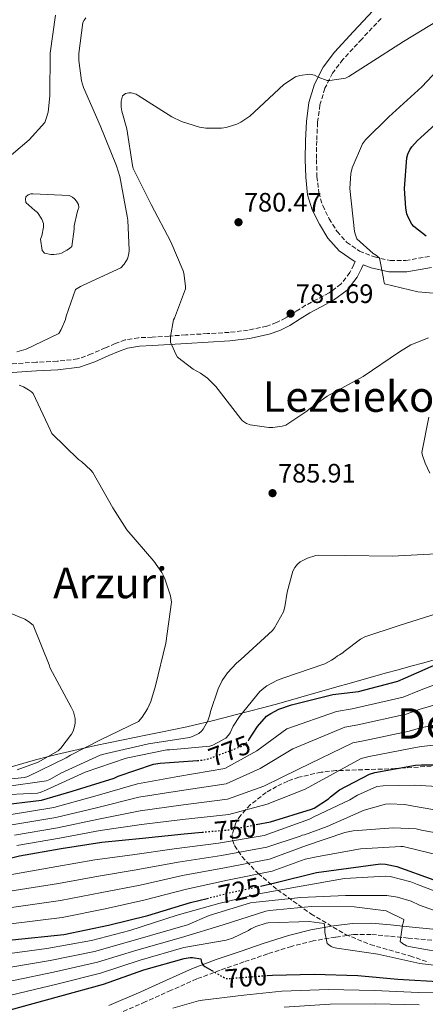
# Model space of a CAD drawing. Units: metres. Extents: x 583262 to 586690, y 4754385 to 4756740.
# Drawn here: x 586236 to 586388, y 4754696 to 4755066 of the extents above; entities that cross this region are included whole.
import ezdxf
from ezdxf.enums import TextEntityAlignment as Align

# ---------------------------------------------------------------- set-up
doc = ezdxf.new("R2010")
doc.units = ezdxf.units.M
doc.header["$MEASUREMENT"] = 0
doc.linetypes.add('DGN Style 3', pattern=[2.435891, 1.739922, -0.695969])
doc.linetypes.add('DGN Style 5', pattern=[1.217945, 0.521977, -0.695969])
for name, color, linetype, lineweight in [('Balsa-alberca', 142, 'Continuous', 0), ('Camino', 7, 'DGN Style 3', 0), ('Cota de curva de nivel directora', 7, 'Continuous', 0), ('Cota de punto acotado terreno', 7, 'Continuous', 0), ('Curva de nivel directora', 30, 'Continuous', 30), ('Curva de nivel directora no vista', 30, 'DGN Style 5', 30), ('Curva de nivel intermedia', 30, 'Continuous', 0), ('Límite de municipio', 7, 'Continuous', 0), ('Margen derecho', 7, 'Continuous', 0), ('Punto acotado terreno (símbolo)', 7, 'Continuous', 0), ('Texto de Área (paraje) menor', 7, 'Continuous', 0), ('Zona arbolada', 92, 'DGN Style 3', 0)]:
    doc.layers.add(name, color=color, linetype=linetype, lineweight=lineweight)
doc.styles.add('Style-Arial', font='arial.ttf')

# ---------------------------------------------------------------- blocks, each defined once
blk = doc.blocks.new('5PATER')
at = {"layer": 'Punto acotado terreno (símbolo)', "linetype": 'Continuous', "lineweight": 0}
h = blk.add_hatch(color=51, dxfattribs=at)
edge = h.paths.add_edge_path()
edge.add_ellipse((0, 0), major_axis=(-0.11, -0.111), ratio=0.999422, start_angle=0, end_angle=360)

msp = doc.modelspace()

# ---------------------------------------------------------------- linework, layer by layer
at = {"layer": 'Balsa-alberca', "color": 142, "linetype": 'Continuous', "lineweight": 0, "elevation": 792.67, "flags": 128}
msp.add_lwpolyline([(586243.5, 4754983.81), (586244.01, 4754985.15), (586244.71, 4754988.41), (586244.71, 4754989.69), (586244.01, 4754991.36), (586242.47, 4754993.85), (586241.38, 4754994.56), (586237.99, 4754997.69), (586237.93, 4754998.91), (586238.06, 4754999.74), (586238.95, 4755000.57), (586239.85, 4755000.83), (586240.68, 4755000.89), (586254.38, 4755000.25), (586255.53, 4754999.68), (586256.36, 4754998.97), (586257.06, 4754998.14), (586257.83, 4754996.93), (586257.9, 4754995.77), (586257.64, 4754994.69), (586257.32, 4754993.85), (586256.23, 4754988.8), (586256.23, 4754987.58), (586255.27, 4754981.05), (586254.5, 4754980.35), (586253.48, 4754979.65), (586251.5, 4754978.62), (586250.54, 4754978.37), (586248.62, 4754978.11), (586247.46, 4754978.11), (586245.03, 4754978.56), (586244.2, 4754979.52), (586243.5, 4754983.81)], close=True, dxfattribs=at)
at = {"layer": 'Balsa-alberca', "color": 142, "linetype": 'Continuous', "lineweight": 0, "elevation": 790.07, "flags": 128}
msp.add_lwpolyline([(586243.5, 4754983.81), (586244.01, 4754985.15), (586244.71, 4754988.41), (586244.71, 4754989.69), (586244.01, 4754991.36), (586242.47, 4754993.85), (586241.38, 4754994.56), (586237.99, 4754997.69), (586237.93, 4754998.91), (586238.06, 4754999.74), (586238.95, 4755000.57), (586239.85, 4755000.83), (586240.68, 4755000.89), (586254.38, 4755000.25), (586255.53, 4754999.68), (586256.36, 4754998.97), (586257.06, 4754998.14), (586257.83, 4754996.93), (586257.9, 4754995.77), (586257.64, 4754994.69), (586257.32, 4754993.85), (586256.23, 4754988.8), (586256.23, 4754987.58), (586255.27, 4754981.05), (586254.5, 4754980.35), (586253.48, 4754979.65), (586251.5, 4754978.62), (586250.54, 4754978.37), (586248.62, 4754978.11), (586247.46, 4754978.11), (586245.03, 4754978.56), (586244.2, 4754979.52), (586243.5, 4754983.81)], dxfattribs=at)
at = {"layer": 'Camino', "color": 7, "linetype": 'DGN Style 3', "lineweight": 0}
for points in [[(586371.63, 4755066.83, 787.94), (586364.35, 4755059.1, 786.98), (586357.28, 4755051.41, 786.02), (586353.37, 4755046.27, 785.53), (586350.49, 4755040.59, 785.06), (586348.63, 4755034.34, 784.37), (586347.75, 4755027.75, 783.65), (586347.4, 4755020.81, 782.95), (586347.32, 4755013.78, 782.5), (586347.5, 4755007.44, 782.41), (586348.15, 4755001.4, 782.37), (586349.65, 4754996.46, 782.41), (586352.1, 4754991.54, 782.3), (586355.05, 4754986.72, 781.91), (586358.65, 4754982.69, 781.47), (586363.5, 4754979.32, 781.02), (586369.1, 4754977.15, 780.58), (586375.04, 4754975.8, 780.16), (586380.87, 4754975.79, 779.74), (586389.83, 4754977.39, 778.44)], [(586361.5, 4754975.57, 781.02), (586361.92, 4754975.41, 781.13), (586361.36, 4754974.29, 781.15), (586359.86, 4754971.25, 781.22), (586356.53, 4754966.93, 781.24), (586352.05, 4754963.63, 781.22), (586347.63, 4754961.27, 781.24), (586343.22, 4754958.96, 781.28), (586339.49, 4754956.58, 781.37), (586335.73, 4754954.22, 781.6), (586332.28, 4754952.45, 781.93), (586328.63, 4754951.15, 782.3), (586321.59, 4754949.6, 783.04), (586314.48, 4754948.78, 783.78), (586306.36, 4754948.31, 784.67), (586298.23, 4754947.82, 785.57), (586291.89, 4754947.41, 785.88), (586285.55, 4754946.99, 786.08), (586280.44, 4754946.79, 786.75), (586275.44, 4754945.97, 787.3), (586271.68, 4754944.56, 787.31), (586267.95, 4754943.02, 787.3), (586262.76, 4754940.68, 787.35), (586257.52, 4754938.8, 787.49), (586249.82, 4754937.92, 788.64), (586241.9, 4754937.58, 789.92), (586232.72, 4754936.93, 789.81)], [(586390.72, 4754720.18, 712.23), (586381.78, 4754721.03, 710.82), (586374.67, 4754721.74, 709.51), (586367.8, 4754722.41, 708.19), (586361.2, 4754722.32, 707.08), (586354.43, 4754721.38, 706.21), (586346.07, 4754719.92, 705.56), (586337.9, 4754717.9, 704.93), (586328.97, 4754715.06, 703.94), (586320, 4754712.02, 702.94), (586311.06, 4754708.94, 702.15), (586302.32, 4754705.64, 701.22), (586292.69, 4754701.38, 699.68), (586282.96, 4754696.98, 698.08), (586270.89, 4754691.82, 696.16)]]:
    msp.add_polyline3d(points, dxfattribs=at)
at = {"layer": 'Curva de nivel directora', "color": 30, "linetype": 'Continuous', "lineweight": 30, "flags": 128}
for points, elevation in [([(586388.55, 4754984.91), (586383.94, 4754988.55), (586383.17, 4754989.51), (586381.76, 4754992.14), (586381.32, 4754993.35), (586380.87, 4754995.53), (586380.36, 4755002.89), (586381.25, 4755014.47), (586381.64, 4755015.75), (586382.4, 4755017.48), (586383.11, 4755018.57), (586385.28, 4755021), (586386.37, 4755021.9), (586397.64, 4755032.27)], 775), ([(586321.71, 4754795.29), (586321.92, 4754795.53), (586325.12, 4754800.53), (586328.58, 4754804.43), (586330.18, 4754805.52), (586333.18, 4754807.05), (586337.92, 4754808.72), (586353.47, 4754812.56), (586363.14, 4754813.71), (586377.92, 4754817.61), (586380.74, 4754818.83), (586394.75, 4754825.04)], 775), ([(586227.14, 4754770.83), (586243.97, 4754772.82), (586255.49, 4754776.21), (586271.3, 4754781.13), (586272.7, 4754781.84), (586286.08, 4754786.45), (586288.51, 4754786.77), (586302.55, 4754787.77)], 775), ([(586324.67, 4754763.69), (586330.08, 4754764.74), (586345.44, 4754769.47), (586346.4, 4754769.92), (586351.78, 4754773.31), (586352.61, 4754774.14), (586355.94, 4754776.7), (586367.2, 4754782.59), (586369.19, 4754783.29), (586384.48, 4754786.05), (586386.85, 4754786.11), (586402.28, 4754786.17)], 750), ([(586059.94, 4754733.12), (586075.17, 4754734.28), (586092.2, 4754735.62), (586107.17, 4754737.35), (586123.36, 4754737.54), (586140.39, 4754738.31), (586155.81, 4754739.46), (586171.43, 4754740.23), (586205.09, 4754744.71), (586219.81, 4754748.03), (586235.62, 4754751.94), (586251.36, 4754754.75), (586266.66, 4754757.12), (586281.96, 4754758.53), (586297.51, 4754760.19), (586304.29, 4754760.82)], 750), ([(586326.23, 4754740.57), (586331.63, 4754741.75), (586347.31, 4754745.72), (586371.44, 4754748.92), (586373.29, 4754748.79), (586377.58, 4754747.9), (586391.47, 4754742.91)], 725), ([(586150.76, 4754712.13), (586166.12, 4754713.85), (586181.42, 4754715), (586197.1, 4754716.28), (586217.2, 4754718.84), (586232.94, 4754720.32), (586252.33, 4754722.3), (586269.16, 4754725.82), (586283.88, 4754729.53), (586299.95, 4754734.39), (586306.17, 4754735.92)], 725), ([(586222, 4754691.26), (586250.86, 4754699.2), (586267.24, 4754703.68), (586282.35, 4754709.05), (586297.58, 4754713.34), (586299.88, 4754713.66), (586300.72, 4754713.66), (586303.79, 4754713.21), (586304.04, 4754711.87), (586304.68, 4754710.84), (586305.32, 4754710.33), (586307.99, 4754708.8)], 700), ([(586328.75, 4754706.92), (586330.73, 4754707.07), (586346.48, 4754707.45), (586362.8, 4754706.94), (586377.9, 4754705.59), (586395.12, 4754704.51)], 700)]:
    msp.add_lwpolyline(points, dxfattribs=dict(at, elevation=elevation))
at = {"layer": 'Curva de nivel directora no vista', "color": 30, "linetype": 'DGN Style 5', "lineweight": 30, "flags": 128}
for points, elevation in [([(586302.55, 4754787.77), (586304.64, 4754787.92), (586306.62, 4754788.37), (586319.74, 4754793.36), (586321.15, 4754794.64), (586321.71, 4754795.29)], 775), ([(586304.29, 4754760.82), (586314.92, 4754761.79), (586324.67, 4754763.69)], 750), ([(586306.17, 4754735.92), (586315.05, 4754738.11), (586326.23, 4754740.57)], 725), ([(586307.99, 4754708.8), (586313.13, 4754705.85), (586314.86, 4754705.85), (586328.75, 4754706.92)], 700)]:
    msp.add_lwpolyline(points, dxfattribs=dict(at, elevation=elevation))
at = {"layer": 'Curva de nivel intermedia', "color": 30, "linetype": 'Continuous', "lineweight": 0, "flags": 128}
for points, elevation in [([(586380.01, 4755058.17), (586393.39, 4755066.3), (586404.97, 4755075.51)], 785), ([(586227.43, 4755011.2), (586239.34, 4755021.18), (586245.16, 4755027.77), (586245.74, 4755029.18), (586246.38, 4755031.55), (586247.08, 4755037.69), (586247.21, 4755053.82), (586249.19, 4755068.03)], 795), ([(586234.6, 4754941.5), (586238.18, 4754942.53), (586250.41, 4754948.35), (586251.3, 4754949.89), (586252.9, 4754953.66), (586253.16, 4754954.88), (586256.68, 4754964.93), (586258.54, 4754966.08), (586259.37, 4754966.4), (586273.77, 4754973.12), (586275.05, 4754974.46), (586275.69, 4754975.42), (586276.2, 4754976.45), (586276.71, 4754978.3), (586276.84, 4754979.65), (586276.39, 4754990.97), (586276.14, 4754992.45), (586273.38, 4755007.36), (586272.1, 4755011.39), (586266.02, 4755026.62), (586259.69, 4755040.89), (586258.98, 4755043.39), (586257.9, 4755051.07), (586257.9, 4755053.69), (586259.43, 4755065.28), (586259.95, 4755066.24), (586260.65, 4755067.13)], 790), ([(586389.48, 4754946.75), (586382.82, 4754944.12), (586378.54, 4754941.5), (586364.84, 4754932.16), (586351.33, 4754924.8), (586344.55, 4754919.93), (586343.65, 4754919.1), (586335.78, 4754913.85), (586334.44, 4754913.47), (586330.92, 4754912.96), (586329.45, 4754912.96), (586322.34, 4754914.05), (586321.06, 4754914.56), (586319.53, 4754915.52), (586318.89, 4754916.22), (586309.41, 4754928.45), (586306.28, 4754931.58), (586303.72, 4754933.44), (586300.97, 4754934.91), (586295.02, 4754939.45), (586294.38, 4754940.54), (586292.46, 4754945.09), (586292.46, 4754947.2), (586293.61, 4754953.47), (586293.99, 4754954.17), (586298.09, 4754965.18), (586298.09, 4754966.21), (586297.45, 4754971.07), (586297.19, 4754971.97), (586292.58, 4754982.85), (586285.1, 4754996.93), (586278.44, 4755010.43), (586278.12, 4755011.52), (586276.01, 4755025.28), (586274.09, 4755032), (586273.9, 4755033.53), (586273.9, 4755035.77), (586274.41, 4755037.76), (586275.5, 4755038.59), (586276.71, 4755038.91), (586277.67, 4755038.91), (586279.46, 4755038.4), (586280.23, 4755037.89), (586292.9, 4755029.82), (586296.55, 4755028.09), (586303.27, 4755025.92), (586305.77, 4755025.6), (586311.66, 4755025.6), (586313.32, 4755025.85), (586317.35, 4755027.13), (586318.89, 4755027.84), (586322.28, 4755030.08), (586324.01, 4755031.68), (586335.08, 4755042.04), (586339.43, 4755044.92), (586341.1, 4755045.44), (586344.68, 4755045.95), (586346.54, 4755045.5), (586347.94, 4755044.73), (586351.27, 4755043.52), (586352.36, 4755043.52), (586358.25, 4755044.41), (586359.46, 4755044.99), (586367.14, 4755049.92), (586380.01, 4755058.17)], 785), ([(586401.51, 4754962.62), (586385.45, 4754964.09), (586372.84, 4754967.04), (586372.58, 4754968), (586372.52, 4754969.08), (586370.98, 4754976.64), (586369.83, 4754977.72), (586368.68, 4754978.49), (586362.54, 4754983.93), (586361.83, 4754985.85), (586361.64, 4754986.75), (586359.91, 4755002.94), (586360.17, 4755008.57), (586360.74, 4755010.68), (586364.65, 4755019.71), (586365.8, 4755021.18), (586374.5, 4755029.82), (586386.92, 4755041.08), (586399.02, 4755054.01)], 780), ([(586221.73, 4754779.78), (586237.48, 4754781.38), (586238.76, 4754781.83), (586253.22, 4754788.74), (586254.82, 4754789.82), (586266.08, 4754795.52), (586280.36, 4754802.5), (586281.83, 4754804.1), (586283.75, 4754807.17), (586285.03, 4754809.98), (586286.76, 4754815.81), (586290.66, 4754831.94), (586292.84, 4754847.36), (586292.39, 4754849.73), (586290.15, 4754856.45), (586289.13, 4754858.43), (586286.18, 4754862.72), (586276.01, 4754874.5), (586270.69, 4754882.82), (586263.27, 4754896.13), (586262.5, 4754897.02), (586258.92, 4754900.22), (586257.89, 4754900.93), (586247.78, 4754910.78), (586247.33, 4754911.87), (586240.81, 4754925.76), (586240.17, 4754926.4), (586239.08, 4754927.23), (586237.16, 4754928.32), (586235.56, 4754928.96)], 790), ([(586389.54, 4754916.86), (586386.98, 4754903.61), (586387.17, 4754902.46), (586388.13, 4754899.65), (586389.99, 4754895.87)], 790), ([(586338.47, 4754858.94), (586339.17, 4754860.41), (586340.13, 4754861.63), (586341.22, 4754862.46), (586343.91, 4754863.93), (586347.05, 4754864.89), (586348.2, 4754865.02), (586358.31, 4754864.89), (586375.78, 4754864.57), (586392.36, 4754865.47)], 785), ([(586229.86, 4754777.92), (586245.8, 4754780.1), (586247.01, 4754780.61), (586251.17, 4754783.04), (586266.02, 4754789.76), (586268.32, 4754790.46), (586284.2, 4754794.05), (586299.62, 4754796.48), (586300.71, 4754796.8), (586303.08, 4754797.95), (586304.1, 4754798.85), (586304.68, 4754799.62), (586306.4, 4754802.69), (586307.17, 4754804.93), (586307.43, 4754806.21), (586310.31, 4754814.78), (586311.91, 4754817.92), (586313.89, 4754820.8), (586317.22, 4754824.45), (586318.88, 4754825.79), (586330.73, 4754836.73), (586331.49, 4754837.69), (586334.95, 4754843.71), (586335.46, 4754845.57), (586336.23, 4754851.07), (586338.47, 4754858.94)], 785), ([(586234.72, 4754784.32), (586242.66, 4754787.2), (586250.21, 4754791.42), (586251.17, 4754792.38), (586255.2, 4754797.7), (586255.78, 4754798.78), (586256.36, 4754800.58), (586256.55, 4754801.79), (586256.55, 4754803.58), (586255.91, 4754806.14), (586255.08, 4754807.87), (586247.14, 4754822.46), (586246.76, 4754823.81), (586240.81, 4754838.72), (586239.08, 4754840.06), (586237.67, 4754840.9), (586231.85, 4754843.33)], 795), ([(586328.61, 4754815.81), (586332.71, 4754817.98), (586334.69, 4754818.69), (586350.44, 4754824.19), (586352.93, 4754825.47), (586354.34, 4754826.43), (586355.17, 4754827.2), (586356, 4754827.52), (586357.16, 4754828.22), (586357.73, 4754828.8), (586363.81, 4754833.47), (586365.54, 4754834.3), (586378.02, 4754838.4), (586392.74, 4754843.07)], 780), ([(586231.8, 4754767.4), (586248.61, 4754770.14), (586263.99, 4754774.34), (586280.07, 4754779.07), (586295.2, 4754781.8), (586312.8, 4754784.77), (586324.9, 4754791.47), (586336.12, 4754799.71), (586354.85, 4754806.22), (586360.71, 4754807.19), (586379.89, 4754811.58), (586386.1, 4754814.12), (586402.13, 4754820.24)], 770), ([(586226.6, 4754774.72), (586242.4, 4754775.49), (586243.36, 4754775.75), (586245.86, 4754776.77), (586260.32, 4754783.36), (586275.81, 4754788.67), (586291.04, 4754791.81), (586292.13, 4754791.81), (586307.24, 4754793.22), (586308.32, 4754793.6), (586313.19, 4754796.22), (586314.28, 4754797.31), (586314.85, 4754798.21), (586316, 4754800.7), (586318.31, 4754804.35), (586326.05, 4754813.7), (586327.52, 4754815.04), (586328.61, 4754815.81)], 780), ([(586232.76, 4754763.54), (586249.3, 4754766.29), (586264.66, 4754770.04), (586280.54, 4754773.94), (586295.77, 4754776.4), (586313.33, 4754779.03), (586326.19, 4754784.79), (586338.45, 4754792.15), (586357.94, 4754800.32), (586362.83, 4754801.22), (586381.04, 4754805.2), (586386.28, 4754807.12), (586402.17, 4754811.73)], 765), ([(586233.71, 4754759.67), (586249.99, 4754762.44), (586265.33, 4754765.73), (586281.01, 4754768.8), (586296.35, 4754771), (586313.86, 4754773.28), (586327.49, 4754778.1), (586340.78, 4754784.59), (586361.03, 4754794.41), (586364.95, 4754795.24), (586382.19, 4754798.81), (586386.47, 4754800.11), (586402.21, 4754803.21)], 760), ([(586234.66, 4754755.8), (586250.68, 4754758.6), (586265.99, 4754761.43), (586281.48, 4754763.67), (586296.93, 4754765.59), (586314.39, 4754767.54), (586328.79, 4754771.42), (586343.11, 4754777.03), (586364.12, 4754788.5), (586367.07, 4754789.27), (586383.34, 4754792.43), (586386.66, 4754793.11), (586402.24, 4754794.69)], 755), ([(586230.68, 4754744.53), (586249.71, 4754747.93), (586264.03, 4754750.38), (586278.13, 4754752.34), (586293.83, 4754754.59), (586310.5, 4754756.65), (586327.7, 4754759.62), (586344.68, 4754765.71), (586346.28, 4754766.61), (586359.91, 4754772.94), (586362.79, 4754774.8), (586369.96, 4754778), (586372.33, 4754778.32), (586384.11, 4754778.45), (586399.15, 4754777.61)], 745), ([(586231.24, 4754738.47), (586250.37, 4754741.52), (586265.31, 4754744.24), (586279.57, 4754746.64), (586295.36, 4754749.54), (586311.63, 4754752.01), (586328.68, 4754755.15), (586341.22, 4754759.31), (586341.99, 4754759.69), (586342.82, 4754759.89), (586351.34, 4754763.02), (586365.29, 4754769.1), (586373.22, 4754771.34), (586374.63, 4754771.47), (586380.52, 4754771.21), (586383.78, 4754770.64), (586399.08, 4754768.01)], 740), ([(586231.81, 4754732.42), (586251.02, 4754735.12), (586266.6, 4754738.1), (586281.01, 4754740.94), (586296.89, 4754744.49), (586312.77, 4754747.38), (586329.66, 4754750.68), (586343.59, 4754755.8), (586357.92, 4754760.67), (586361.12, 4754761.31), (586376.16, 4754762.52), (586384.8, 4754762.08), (586386.79, 4754761.56), (586401.89, 4754758.88)], 735), ([(586232.37, 4754726.37), (586251.68, 4754728.71), (586267.88, 4754731.96), (586282.45, 4754735.23), (586298.42, 4754739.44), (586313.91, 4754742.74), (586330.65, 4754746.22), (586343.01, 4754750.62), (586348, 4754751.71), (586363.88, 4754754.59), (586378.98, 4754755.48), (586379.94, 4754755.42), (586401.51, 4754750.24)], 730), ([(586216.94, 4754713.17), (586245.95, 4754717.06), (586262.75, 4754720.13), (586277.1, 4754723.8), (586294.95, 4754729.65), (586310.56, 4754734.07), (586325.6, 4754737.65), (586341.54, 4754740.53), (586357.86, 4754743.35), (586373.22, 4754744.31), (586375.01, 4754744.12), (586382.75, 4754742.2), (586385.31, 4754741.17), (586400.48, 4754735.41)], 720), ([(586218.2, 4754707.69), (586247.18, 4754712.59), (586263.87, 4754716.02), (586278.41, 4754720.11), (586298.79, 4754726.01), (586306.98, 4754729.53), (586322.53, 4754734.2), (586324.58, 4754734.52), (586341.47, 4754736.31), (586358.24, 4754737.08), (586373.73, 4754737.01), (586377.83, 4754736.37), (586382.95, 4754734.84), (586386.08, 4754733.43), (586401.44, 4754727.86)], 715), ([(586219.47, 4754702.22), (586248.4, 4754708.13), (586264.99, 4754711.9), (586279.72, 4754716.43), (586296.61, 4754721.27), (586312.23, 4754725.94), (586328.23, 4754731.13), (586329.63, 4754731.38), (586345.44, 4754732.85), (586361.44, 4754732.79), (586373.47, 4754731.19), (586374.24, 4754730.93), (586380.19, 4754727.99), (586380.07, 4754727.16), (586379.68, 4754725.81), (586378.79, 4754719.67), (586379.62, 4754718.97), (586381.15, 4754718.13), (586381.99, 4754717.88), (586398.95, 4754714.87)], 710), ([(586220.73, 4754696.74), (586249.63, 4754703.66), (586266.12, 4754707.79), (586281.03, 4754712.74), (586297.44, 4754717.43), (586313.31, 4754720.18), (586315.68, 4754720.95), (586321.7, 4754723.89), (586322.66, 4754724.53), (586323.55, 4754724.85), (586324.51, 4754725.37), (586328.35, 4754726.65), (586329.19, 4754726.71), (586344.55, 4754727.29), (586350.18, 4754726.45), (586350.43, 4754725.11), (586350.5, 4754723.19), (586351.27, 4754719.03), (586352.8, 4754717.81), (586353.76, 4754717.43), (586354.91, 4754717.17), (586370.4, 4754715), (586386.15, 4754711.48), (586402.15, 4754709.62)], 705), ([(586403.18, 4754700.19), (586385.63, 4754700.53), (586369.17, 4754701.34), (586351.89, 4754701.72), (586334.23, 4754701.07), (586327.13, 4754700.33), (586320.04, 4754699.58), (586304.48, 4754697.6), (586302.95, 4754697.41), (586293.28, 4754694.66)], 695), ([(586385.87, 4754695.94), (586369.51, 4754696.27), (586352.46, 4754696.15), (586335.2, 4754695.02)], 690)]:
    msp.add_lwpolyline(points, dxfattribs=dict(at, elevation=elevation))
at = {"layer": 'Límite de municipio', "color": 7, "linetype": 'Continuous', "lineweight": 0}
for points in [[(586378, 4754821.88, 776.02), (586382.84, 4754823.2, 775.83), (586387.67, 4754824.54, 775.64), (586392.48, 4754825.93, 775.46)], [(586232.09, 4754785.32, 796.1), (586236.9, 4754786.69, 795.86), (586241.72, 4754788.02, 795.51), (586246.56, 4754789.29, 794.9), (586249.61, 4754790.06, 793.83), (586254.47, 4754791.23, 791.26), (586259.35, 4754792.33, 790.14), (586264.23, 4754793.39, 788.96), (586269.13, 4754794.42, 787.9), (586274.03, 4754795.42, 786.97), (586278.93, 4754796.41, 786.91), (586283.83, 4754797.4, 786.42), (586288.73, 4754798.41, 786.38), (586293.62, 4754799.43, 786.48), (586298.51, 4754800.49, 786.08), (586303.39, 4754801.6, 785.41), (586307.59, 4754802.6, 784.41), (586312.45, 4754803.8, 782.29), (586317.29, 4754805.03, 780.54), (586322.13, 4754806.29, 778.91), (586326.96, 4754807.57, 777.07), (586331.79, 4754808.88, 776.18), (586336.61, 4754810.21, 775.88), (586341.43, 4754811.55, 775.91), (586346.24, 4754812.92, 776), (586351.04, 4754814.3, 776.02), (586355.85, 4754815.7, 776.1), (586358.68, 4754816.53, 776.29), (586363.49, 4754817.92, 776.05), (586368.32, 4754819.26, 776.07), (586373.16, 4754820.58, 776.08), (586378, 4754821.88, 776.02)]]:
    msp.add_polyline3d(points, dxfattribs=at)
at = {"layer": 'Margen derecho', "color": 7, "linetype": 'Continuous', "lineweight": 0}
for points in [[(586368.56, 4755069.74, 787.94), (586361.26, 4755061.98, 786.98), (586354.04, 4755054.12, 786.02), (586349.78, 4755048.52, 785.53), (586346.55, 4755042.16, 785.06), (586344.48, 4755035.23, 784.37), (586343.54, 4755028.14, 783.65), (586343.17, 4755020.94, 782.95), (586343.09, 4755013.74, 782.5), (586343.28, 4755007.15, 782.41), (586343.99, 4755000.56, 782.37), (586345.71, 4754994.89, 782.41), (586348.4, 4754989.49, 782.3), (586351.64, 4754984.19, 781.91), (586355.83, 4754979.5, 781.47), (586361.5, 4754975.57, 781.02)], [(586390.61, 4754973.23, 778.44), (586381.23, 4754971.57, 779.74), (586374.57, 4754971.58, 780.16), (586367.86, 4754973.1, 780.58), (586364.92, 4754974.24, 781.12), (586364.24, 4754972.86, 781.15), (586362.59, 4754969.54, 781.22), (586358.79, 4754964.62, 781.24), (586353.77, 4754960.91, 781.22), (586349.13, 4754958.44, 781.24), (586344.83, 4754956.18, 781.28), (586341.2, 4754953.87, 781.37), (586337.32, 4754951.43, 781.6), (586333.55, 4754949.5, 781.93), (586329.51, 4754948.06, 782.3), (586322.12, 4754946.43, 783.04), (586314.76, 4754945.58, 783.78), (586306.55, 4754945.1, 784.67), (586298.42, 4754944.62, 785.57), (586292.1, 4754944.21, 785.88), (586285.72, 4754943.79, 786.08), (586280.76, 4754943.59, 786.75), (586276.27, 4754942.85, 787.3), (586272.85, 4754941.57, 787.31), (586269.22, 4754940.08, 787.3), (586263.96, 4754937.71, 787.35), (586258.26, 4754935.65, 787.49), (586250.07, 4754934.72, 788.64), (586242.09, 4754934.38, 789.92), (586232.94, 4754933.73, 790.4)], [(586269.23, 4754695.7, 696.16), (586281.26, 4754700.85, 698.08), (586290.96, 4754705.24, 699.68), (586300.72, 4754709.55, 701.22), (586309.62, 4754712.91, 702.15), (586318.64, 4754716.02, 702.94), (586327.65, 4754719.08, 703.94), (586336.75, 4754721.97, 704.93), (586345.2, 4754724.06, 705.56), (586353.77, 4754725.55, 706.21), (586360.88, 4754726.54, 707.08), (586367.98, 4754726.64, 708.19), (586375.09, 4754725.94, 709.51), (586382.19, 4754725.23, 710.82), (586391.11, 4754724.39, 712.23)]]:
    msp.add_polyline3d(points, dxfattribs=at)
at = {"layer": 'Zona arbolada', "color": 92, "linetype": 'DGN Style 3', "lineweight": 0}
msp.add_polyline3d([(586395.35, 4754785.99, 750), (586376.95, 4754784.73, 750), (586354.61, 4754783.97, 755.2), (586349.04, 4754783.38, 755.99), (586340.69, 4754781.54, 756.82), (586336.52, 4754780.04, 757), (586332.34, 4754778.07, 756.98), (586328.45, 4754775.77, 756.71), (586322.39, 4754771.11, 755.59), (586318.85, 4754767.27, 754.08), (586316.95, 4754764.32, 752.05), (586315.61, 4754759.93, 747.58), (586315.74, 4754757.82, 745.27), (586316.47, 4754755.8, 743.09), (586319.33, 4754751.59, 738.15), (586325.39, 4754745.3, 730.19), (586332.66, 4754739.16, 720.33), (586345.23, 4754730.1, 707.5), (586358.26, 4754722.39, 704.99), (586367.54, 4754718.55, 705.72), (586382.47, 4754714.32, 706.62), (586389.45, 4754711.95, 705.68)], dxfattribs=at)

# ---------------------------------------------------------------- block references
at = {"layer": 'Punto acotado terreno (símbolo)', "color": 7, "linetype": 'Continuous', "lineweight": 0, "xscale": 10, "yscale": 10, "zscale": 10}
for p in [(586317.99, 4754990.21, 780.47), (586337.58, 4754955.84, 781.69), (586330.79, 4754888.32, 785.91)]:
    msp.add_blockref('5PATER', p, dxfattribs=at)

# ---------------------------------------------------------------- texts
at = {"layer": 'Cota de curva de nivel directora', "color": 7, "linetype": 'Continuous', "lineweight": 0, "style": 'Style-Arial'}
for s, rotation, p in [('775', 20.8312, (586314.6, 4754791.4, 775)), ('750', 5.2514, (586316.77, 4754761.96, 750)), ('725', 12.4116, (586318.42, 4754738.85, 725)), ('700', 4.381, (586320.74, 4754706.3, 700))]:
    msp.add_text(s, height=7, rotation=rotation, dxfattribs=at).set_placement(p, align=Align.MIDDLE_CENTER)
at = {"layer": 'Cota de punto acotado terreno', "color": 7, "linetype": 'Continuous', "lineweight": 0, "style": 'Style-Arial'}
for s, p in [('780.47', (586320.04, 4754994.21, 780.47)), ('781.69', (586339.56, 4754959.84, 781.69)), ('785.91', (586332.87, 4754892.32, 785.91))]:
    msp.add_text(s, height=7, dxfattribs=at).set_placement(p)
at = {"layer": 'Texto de Área (paraje) menor', "color": 7, "linetype": 'Continuous', "lineweight": 0, "style": 'Style-Arial'}
for s, p in [('Lezeieko Mango', (586385.84, 4754924.66, 785.79)), ('Arzuri', (586269.82, 4754854.57, 792.66)), ('Deskansarri', (586420.87, 4754801.69, 759.5))]:
    msp.add_text(s, height=11.5, dxfattribs=at).set_placement(p, align=Align.MIDDLE_CENTER)

doc.saveas('drawing.dxf')
